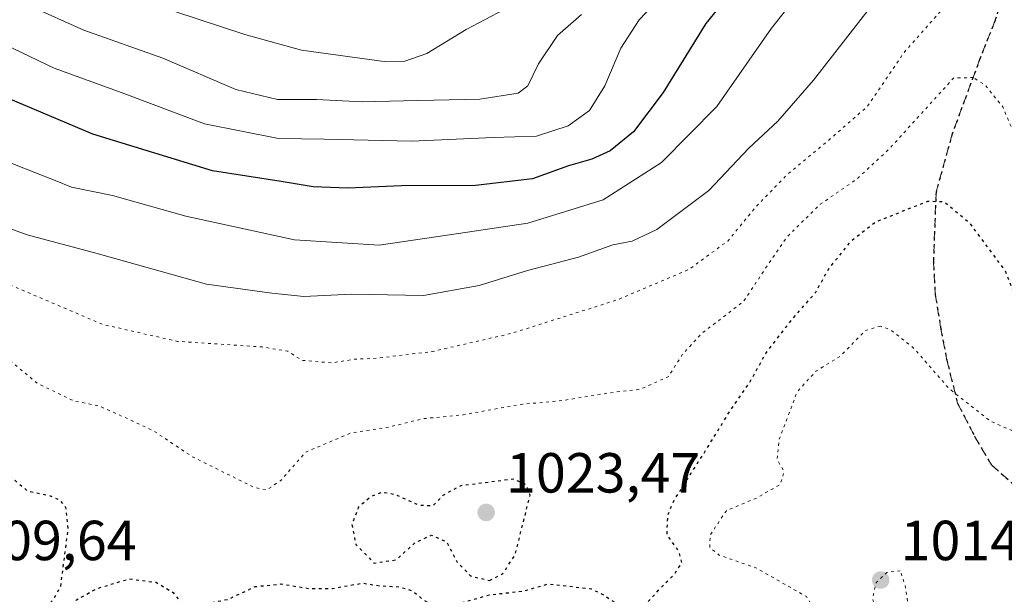
# Model space of a CAD drawing. Units: metres. Extents: x 644241 to 647698, y 4764653 to 4767033.
# Drawn here: x 645356 to 645531, y 4766118 to 4766220 of the extents above; entities that cross this region are included whole.
import ezdxf

# ---------------------------------------------------------------- set-up
doc = ezdxf.new("R2010")
doc.units = ezdxf.units.M
doc.header["$MEASUREMENT"] = 0
doc.linetypes.add('DGN Style 3', pattern=[2.307223458686699, 1.648016756204785, -0.6592067024819142])
doc.linetypes.add('DGN Style 5', pattern=[1.1536117293433497, 0.4944050268614355, -0.6592067024819142])
for name, color, linetype, lineweight in [('Curva de nivel maestra', 30, 'Continuous', 30), ('Curva de nivel maestra depresión', 30, 'DGN Style 5', 30), ('Curva de nivel normal', 30, 'Continuous', 0), ('Curva de nivel normal depresión', 30, 'DGN Style 5', 0), ('Punto de cota en terreno', 7, 'Continuous', 0), ('Ruta', 7, 'DGN Style 5', 30), ('Rótulo de punto de cota en terreno', 7, 'Continuous', 0), ('Senda', 7, 'DGN Style 3', 0)]:
    doc.layers.add(name, color=color, linetype=linetype, lineweight=lineweight)
doc.styles.add('Style-Arial', font='txt')

# ---------------------------------------------------------------- blocks, each defined once
blk = doc.blocks.new('5PATER')
at = {"layer": 'Punto de cota en terreno', "linetype": 'Continuous', "lineweight": 0}
h = blk.add_hatch(color=51, dxfattribs=at)
edge = h.paths.add_edge_path()
edge.add_ellipse((0, 0), major_axis=(-0.1095731443231308, -0.1110710700762829), ratio=0.9994222409660322, start_angle=0, end_angle=360)

msp = doc.modelspace()

# ---------------------------------------------------------------- linework, layer by layer
at = {"layer": 'Curva de nivel maestra', "color": 30, "linetype": 'Continuous', "lineweight": 30, "elevation": 1050, "flags": 128}
msp.add_lwpolyline([(645488.4000000004, 4766232.600099999), (645477.9600000001, 4766219.7601), (645470.3899999997, 4766207.550100001), (645465.1200000001, 4766200.5601), (645460.9900000002, 4766197.1801), (645457.75, 4766195.690099999), (645453.5999999996, 4766194.4801), (645447.2000000002, 4766192.220100001), (645437.1100000005, 4766191.040100001), (645424, 4766190.950099999), (645414.4600000001, 4766190.550100001), (645408.2800000003, 4766190.780099999), (645402.6200000001, 4766191.720100001), (645390.4299999997, 4766193.640100001), (645369.2400000002, 4766200.140100001), (645344.9400000004, 4766210.370100001), (645337.5499999998, 4766213.9801), (645332.5499999998, 4766215.9801), (645323.9199999999, 4766220.020099999), (645315, 4766223.700099999)], dxfattribs=at)
at = {"layer": 'Curva de nivel maestra depresión', "color": 30, "linetype": 'DGN Style 5', "lineweight": 30, "elevation": 1025, "flags": 128}
for points in [[(645545.6600000003, 4766008.0701), (645543, 4766002.670100001), (645536.7999999998, 4765994.4001), (645530.5999999996, 4765984.870100001), (645527.9400000004, 4765979.5001), (645525.4400000004, 4765977.590100001), (645521.5, 4765976.9101), (645519.8099999997, 4765975.670100001), (645518.8399999999, 4765973.670100001), (645513.5599999997, 4765961.200099999), (645506.6399999997, 4765949.7301), (645500.8200000003, 4765945.100099999), (645492.7199999997, 4765942.050100001), (645491.1600000003, 4765941.7401), (645490.04, 4765942.5001), (645489.7999999998, 4765945.720100001), (645489.0899999999, 4765948.040100001), (645487.79, 4765949.5801), (645486.0599999997, 4765950.700099999), (645485, 4765954.2601), (645482.8499999996, 4765958.7501), (645479.4800000006, 4765962.0001), (645475.3799999999, 4765966.670100001), (645470.2999999998, 4765973.770099999), (645464.6100000005, 4765979.520099999), (645460.8700000001, 4765982.220100001), (645457.8799999999, 4765985.360099999), (645451.7400000002, 4765990.4801), (645444.9900000002, 4765994.1801), (645440.7599999999, 4765997.130100001), (645432.9900000002, 4766002.220100001), (645427.2800000003, 4766005.200099999), (645421.04, 4766009.530099999), (645418.2599999999, 4766012.700099999), (645415.9699999997, 4766015.5801), (645414.5999999996, 4766018.030099999), (645411.8700000001, 4766019.620100001), (645408.0599999997, 4766019.380100001), (645404.1799999997, 4766021.100099999), (645399.4400000004, 4766025.0601), (645395.5300000003, 4766027.940099999), (645394.1600000003, 4766030.110099999), (645394.04, 4766032.800100001), (645391.7300000006, 4766035.460100001), (645388.2800000003, 4766036.370100001), (645385.5700000003, 4766037.940099999), (645381.9199999999, 4766041.270099999), (645378.1399999997, 4766043.9301), (645370.9900000002, 4766048.9301), (645362.5099999999, 4766052.550100001), (645356.7199999997, 4766054.4901), (645354.4900000002, 4766057.540100001), (645351.7000000002, 4766059.050100001), (645343.2000000002, 4766060.8301), (645331.5, 4766064.390100001), (645325.7199999997, 4766065.360099999), (645324.1200000001, 4766066.2601), (645323.4699999997, 4766068.120100001), (645321.9199999999, 4766070.420100001), (645318.2000000002, 4766072.9001), (645312.9400000004, 4766075.390100001), (645310.9699999997, 4766077.0001), (645309.8499999996, 4766077.960100001), (645309, 4766079.110099999), (645307.9900000002, 4766080.210100001), (645307.5800000001, 4766082.0601), (645307.3600000005, 4766084.0601), (645304.4000000004, 4766086.130100001), (645302.3399999999, 4766088.460100001), (645299.7999999998, 4766090.2501), (645296.0800000001, 4766092.120100001), (645293.9000000004, 4766095.0701), (645291.6299999999, 4766096.640100001), (645288.1900000004, 4766098.960100001), (645285.0999999996, 4766100.5001), (645280.6900000004, 4766104.050100001), (645274.54, 4766109.920100001), (645270.1600000003, 4766112.7501), (645266.04, 4766115.8101), (645261.9000000004, 4766117.670100001), (645258.1100000005, 4766121.190099999), (645251.3099999997, 4766130.610099999), (645248.6500000004, 4766135.800100001), (645247.9699999997, 4766138.340100001), (645245.5999999996, 4766140.700099999), (645241.9000000004, 4766145.0001), (645238.6100000005, 4766146.710100001), (645235.4100000003, 4766147.130100001), (645233.9299999997, 4766148.870100001), (645231.6900000004, 4766155.420100001), (645225.4299999997, 4766165.0601), (645220.1399999997, 4766173.6801), (645218.7000000002, 4766175.050100001), (645216.0700000003, 4766175.690099999), (645212.6100000005, 4766174.710100001), (645210.4199999999, 4766174.520099999), (645209.0300000003, 4766175.050100001), (645210.6399999997, 4766178.210100001), (645219.6399999997, 4766188.7301), (645224.0300000003, 4766195.2601), (645226, 4766197.120100001), (645228.6299999999, 4766197.5101), (645236.6200000001, 4766196.0601), (645248.29, 4766190.5601), (645255.7400000002, 4766186.2401), (645263.5599999997, 4766182.5101), (645269.9199999999, 4766180.5601), (645275.1600000003, 4766178.020099999), (645280.4500000002, 4766175.270099999), (645294.0700000003, 4766173.850099999), (645306.6100000005, 4766174.420100001), (645320.0700000003, 4766172.4001), (645328.1600000003, 4766169.190099999), (645332.2699999996, 4766166.5801), (645344.5300000003, 4766156.0101), (645349.4199999999, 4766150.210100001), (645350.2199999997, 4766145.920100001), (645352.5899999999, 4766141.090100001), (645357.5599999997, 4766136.850099999), (645361.4900000002, 4766135.9901), (645363.2400000002, 4766135.280099999), (645364.3600000005, 4766133.940099999), (645364.79, 4766130.0601), (645363.4699999997, 4766119.890100001), (645362.2300000006, 4766117.540100001), (645357.9600000001, 4766113.340100001), (645354.4400000004, 4766102.880100001), (645353.3899999997, 4766097.8301), (645353.5099999999, 4766094.950099999), (645354.5999999996, 4766090.370100001), (645354.6299999999, 4766083.3301), (645356, 4766080.0801), (645358.6200000001, 4766080.640100001), (645363.7000000002, 4766085.040100001), (645368.2599999999, 4766089.550100001), (645371.6900000004, 4766092.2301), (645373.7400000002, 4766096.1501), (645374.4400000004, 4766102.0601), (645373.1799999997, 4766105.520099999), (645369.2300000006, 4766107.9801), (645367.0199999996, 4766109.890100001), (645365.0899999999, 4766111.0101), (645364.2199999997, 4766112.550100001), (645364.8399999999, 4766115.610099999), (645366.3099999997, 4766117.4801), (645369.8399999999, 4766119.450099999), (645375.6200000001, 4766121.220100001), (645380.4299999997, 4766120.600099999), (645383.54, 4766118.7401), (645384.8399999999, 4766117.040100001), (645387.0899999999, 4766116.360099999), (645393.2800000003, 4766117.600099999), (645398.0300000003, 4766119.850099999), (645402.6100000005, 4766120.300100001), (645407.5599999997, 4766119.5001), (645411.7199999997, 4766119.520099999), (645417.0899999999, 4766120.460100001), (645420.0800000001, 4766119.9901), (645423.5700000003, 4766119.800100001), (645425.9500000002, 4766119.090100001), (645427.9699999997, 4766117.380100001), (645430.0599999997, 4766116.3201), (645433.0999999996, 4766116.5601), (645439.6500000004, 4766118.4001), (645445.6200000001, 4766119.040100001), (645449.9500000002, 4766120.3201), (645457.6600000003, 4766119.460100001), (645460.1399999997, 4766118.1801), (645462.6900000004, 4766116.460100001), (645467.29, 4766116.690099999), (645470.0599999997, 4766119.690099999), (645472.4100000003, 4766122.050100001), (645473.7400000002, 4766124.0601), (645473.1500000004, 4766126.1501), (645471.0800000001, 4766129.0701), (645471.25, 4766132.5701), (645472.3399999999, 4766135.1501), (645478.4900000002, 4766144.870100001), (645482.2400000002, 4766150.970100001), (645485.7300000006, 4766156.0001), (645488.6100000005, 4766161.2301), (645493.4900000002, 4766167.520099999), (645497.4699999997, 4766172.0601), (645499.8399999999, 4766176.3201), (645503.8399999999, 4766181.2401), (645508.0199999996, 4766184.530099999), (645517.3499999996, 4766188.2401), (645520.2800000003, 4766188.140100001), (645524.6500000004, 4766184.5001), (645531.0700000003, 4766175.860099999), (645533.1900000004, 4766170.4001), (645533.75, 4766163.2301), (645535.5800000001, 4766159.9801), (645544.3399999999, 4766156.360099999), (645552.3600000005, 4766153.8201), (645563.9699999997, 4766147.5801), (645567.6799999997, 4766144.090100001), (645572.79, 4766136.4001), (645574.7000000002, 4766130.6801), (645574.4900000002, 4766128.0601), (645573.6799999997, 4766125.7401), (645574.8700000001, 4766121.090100001), (645578.8399999999, 4766113.300100001), (645579.2100000001, 4766109.0101), (645577.2999999998, 4766103.770099999), (645577.1299999999, 4766100.4901), (645578.2599999999, 4766096.5601), (645577.7400000002, 4766093.4001), (645574.2800000003, 4766087.9301), (645571.7400000002, 4766081.1801), (645571.5099999999, 4766073.620100001), (645570.0300000003, 4766065.100099999), (645567.29, 4766059.880100001), (645562.7199999997, 4766054.9901), (645560.5899999999, 4766051.800100001), (645559.3499999996, 4766047.7401), (645557.9100000003, 4766041.9901), (645554.5, 4766036.190099999), (645553.0300000003, 4766031.790100001), (645552.7300000006, 4766023.020099999), (645549.5499999998, 4766013.7301), (645545.6600000003, 4766008.0701)], [(645439.6200000001, 4766120.920100001), (645441.9500000002, 4766122.140100001), (645444.1500000004, 4766125.4801), (645446.79, 4766136.0601), (645446.1399999997, 4766137.870100001), (645443.8899999997, 4766138.9101), (645434.4800000006, 4766137.720100001), (645431.3399999999, 4766136.0101), (645429.5800000001, 4766134.170100001), (645427.1200000001, 4766134.2301), (645423, 4766136.110099999), (645420.5700000003, 4766136.5601), (645418.5800000001, 4766135.8301), (645416.3200000003, 4766133.880100001), (645415.1699999999, 4766130.920100001), (645415.8799999999, 4766127.3201), (645419.0999999996, 4766124.020099999), (645423, 4766124.5801), (645426.4000000004, 4766127.610099999), (645429.2999999998, 4766128.9901), (645432, 4766127.770099999), (645433.8399999999, 4766124.190099999), (645436.2400000002, 4766121.7301), (645439.6200000001, 4766120.920100001)]]:
    msp.add_lwpolyline(points, dxfattribs=at)
at = {"layer": 'Curva de nivel normal', "color": 30, "linetype": 'Continuous', "lineweight": 0, "flags": 128}
for points, elevation in [([(645300.1900000004, 4766220.720000001), (645306.0800000001, 4766217.52), (645314.3399999999, 4766213.640000001), (645331.6600000003, 4766204.869999999), (645355.3099999997, 4766194.720000001), (645362.5300000003, 4766191.930000001), (645365.4500000002, 4766190.720000001), (645372.7100000001, 4766189.24), (645385.7199999997, 4766185.600000001), (645404.9699999997, 4766181.369999999), (645419.9900000002, 4766180.439999999), (645434.0700000003, 4766182.52), (645446.3799999999, 4766184.359999999), (645459.7699999996, 4766188.460000001), (645470.0800000001, 4766195.109999999), (645479.9500000002, 4766205.02), (645489.5999999996, 4766218.939999999), (645497.2800000003, 4766228.58)], 1045), ([(645471.8499999996, 4766226.480000001), (645466.1399999997, 4766220.390000001), (645462.8799999999, 4766215.390000001), (645460.0499999998, 4766208.730000001), (645457.3099999997, 4766204.32), (645453.54, 4766201.630000001), (645447.9199999999, 4766199.76), (645440.2400000002, 4766199.560000001), (645425.8399999999, 4766198.869999999), (645410.3399999999, 4766199.25), (645402.1399999997, 4766199.34), (645389.0499999998, 4766201.949999999), (645374.4100000003, 4766207.439999999), (645362.3799999999, 4766211.82), (645352.0599999997, 4766216.74), (645339.8200000003, 4766222.25)], 1055), ([(645383.7599999999, 4766221.880000001), (645396.2100000001, 4766217.84), (645406.2100000001, 4766215.060000001), (645421.3200000003, 4766212.980000001), (645424.5899999999, 4766213.060000001), (645428.4699999997, 4766214.449999999), (645435.4800000006, 4766218.680000001), (645446.6600000003, 4766224.67)], 1065), ([(645344.2400000002, 4766187.09), (645357.5700000003, 4766182.279999999), (645369.3200000003, 4766179.100000001), (645389.3700000001, 4766173.480000001), (645400.9600000001, 4766171.9), (645406.6299999999, 4766171.300000001), (645415.1299999999, 4766171.720000001), (645427.8700000001, 4766171.49), (645437.7599999999, 4766173.27), (645446.3099999997, 4766175.92), (645455.3899999997, 4766178.300000001), (645461.4600000001, 4766180.470000001), (645464.9000000004, 4766181.15), (645469.3099999997, 4766183.220000001), (645478.5199999996, 4766190.130000001), (645485.6200000001, 4766197.67), (645490.7400000002, 4766202.460000001), (645497.0599999997, 4766209.730000001), (645506.9699999997, 4766222.390000001)], 1040), ([(645455.9299999997, 4766221.390000001), (645451.6799999997, 4766217.619999999), (645448.2699999996, 4766212.630000001), (645446.4100000003, 4766208.699999999), (645444.6600000003, 4766207.390000001), (645437.8700000001, 4766206.32), (645424.3200000003, 4766206.02), (645417.0300000003, 4766205.850000001), (645408.9000000004, 4766206.27), (645401.9699999997, 4766206.26), (645394.5999999996, 4766208.08), (645381.6200000001, 4766213.640000001), (645367.6200000001, 4766218.600000001), (645357.8600000005, 4766222.939999999)], 1060)]:
    msp.add_lwpolyline(points, dxfattribs=dict(at, elevation=elevation))
at = {"layer": 'Curva de nivel normal depresión', "color": 30, "linetype": 'DGN Style 5', "lineweight": 0, "flags": 128}
for points, elevation in [([(645533.7699999996, 4766233.300000001), (645531.7000000002, 4766232.83), (645522.75, 4766225.470000001), (645513.0999999996, 4766214.58), (645506.6600000003, 4766205.060000001), (645500.1500000004, 4766199.390000001), (645492.1600000003, 4766192.730000001), (645487.0800000001, 4766187.49), (645481.8499999996, 4766181.16), (645474.9500000002, 4766176.109999999), (645462.2800000003, 4766170.730000001), (645443.4900000002, 4766164.77), (645429.4500000002, 4766161.560000001), (645419.5199999996, 4766160.359999999), (645415.6200000001, 4766160.180000001), (645411.5599999997, 4766159.529999999), (645406.3399999999, 4766159.99), (645403.8200000003, 4766161.600000001), (645399.2599999999, 4766162.369999999), (645384.2599999999, 4766163.359999999), (645370.9100000003, 4766166.380000001), (645355.2199999997, 4766173.100000001), (645337.9699999997, 4766182.430000001), (645327.9800000006, 4766186.41), (645319.04, 4766188.16), (645312.6200000001, 4766189.949999999), (645303.2100000001, 4766191.560000001), (645295.7599999999, 4766195.34), (645283.79, 4766198.119999999), (645274.1600000003, 4766197.82), (645265.7199999997, 4766199.380000001), (645255.4600000001, 4766204.560000001), (645243.8799999999, 4766207.52), (645227.8899999997, 4766208.640000001), (645217.2300000006, 4766207.5), (645205.3700000001, 4766206.76), (645182.3499999996, 4766201.02), (645175.4400000004, 4766195.039999999), (645173.8600000005, 4766190.84), (645174.1699999999, 4766183.99), (645174.3099999997, 4766175.33), (645175.8099999997, 4766165.350000001), (645177.5599999997, 4766159.779999999), (645179.7800000003, 4766154.65), (645179.9600000001, 4766150.5), (645179.4400000004, 4766148.07), (645180.4000000004, 4766145.810000001), (645183.9199999999, 4766142.710000001), (645186.4400000004, 4766140.16), (645190.2199999997, 4766137.640000001), (645194.8600000005, 4766133.41), (645198.6200000001, 4766129.82), (645200.8300000001, 4766125.800000001), (645205.9699999997, 4766121.470000001), (645211.8200000003, 4766114.960000001), (645216.8799999999, 4766110.33), (645221.5800000001, 4766105.02), (645224.9500000002, 4766102.720000001), (645228.1200000001, 4766100.199999999), (645231.9299999997, 4766097.699999999), (645235.54, 4766093.980000001), (645239.04, 4766090.16), (645245.3300000001, 4766086.109999999), (645249.7999999998, 4766081.91), (645254.5999999996, 4766079.039999999), (645258.5899999999, 4766076.359999999), (645263.1900000004, 4766073.970000001), (645266.3499999996, 4766071.789999999), (645269.9199999999, 4766068.359999999), (645272.9100000003, 4766064.74), (645277.8200000003, 4766061.76), (645283.5800000001, 4766057.9), (645287.7999999998, 4766054.060000001), (645290.9299999997, 4766050.460000001), (645294.2999999998, 4766048.58), (645298.0300000003, 4766047.710000001), (645302.0999999996, 4766045.859999999), (645305.9199999999, 4766042.359999999), (645308.1100000005, 4766038.67), (645310.2699999996, 4766036.850000001), (645313.5, 4766036.060000001), (645316.4800000006, 4766035.779999999), (645320.54, 4766033.42), (645327.3899999997, 4766030.789999999), (645335.0099999999, 4766026.980000001), (645338.6900000004, 4766024.140000001), (645340.4400000004, 4766022.359999999), (645344.5199999996, 4766022), (645349.9900000002, 4766019.939999999), (645355.2999999998, 4766016.230000001), (645358.8799999999, 4766013.02), (645363.5, 4766009.949999999), (645370.7999999998, 4766003.92), (645375.2199999997, 4765998.34), (645379.4400000004, 4765995.730000001), (645393.9800000006, 4765992.100000001), (645400.0300000003, 4765986.689999999), (645403.6399999997, 4765985.100000001), (645412.1399999997, 4765979.4), (645419.4000000004, 4765974.83), (645423.8600000005, 4765971.100000001), (645427.2800000003, 4765969.359999999), (645430.5300000003, 4765967.199999999), (645435.6200000001, 4765963.630000001), (645440.3600000005, 4765958.57), (645445.8300000001, 4765954.289999999), (645451.04, 4765948.92), (645455.5999999996, 4765942.730000001), (645462.0199999996, 4765936.49), (645462.3899999997, 4765932.52), (645464.7100000001, 4765931.01), (645467.6299999999, 4765930.779999999), (645471.8799999999, 4765928.050000001), (645474.2199999997, 4765925.869999999), (645476.3600000005, 4765922.779999999), (645477.8300000001, 4765920.15), (645480.7800000003, 4765919.66), (645488.4900000002, 4765922.07), (645501.8399999999, 4765928.07), (645514.6200000001, 4765935.279999999), (645521.9500000002, 4765938.49), (645528.2800000003, 4765942.439999999), (645535.6100000005, 4765945.859999999), (645544.2699999996, 4765949.289999999), (645558.9600000001, 4765956.689999999), (645563.8799999999, 4765960.07), (645565.2300000006, 4765963.07), (645566.7800000003, 4765969.039999999), (645569.4800000006, 4765972.930000001), (645577.0199999996, 4765979.369999999), (645581.1600000003, 4765984.380000001), (645584.1500000004, 4765989.779999999), (645587.9400000004, 4765994.699999999), (645593.2699999996, 4765998.279999999), (645602.6100000005, 4766001.310000001), (645608.5800000001, 4766004.279999999), (645615.4800000006, 4766007.310000001), (645621.1100000005, 4766008.16), (645623.9000000004, 4766008.810000001), (645625.9400000004, 4766010.17), (645628.6100000005, 4766012.779999999), (645633.2699999996, 4766016.210000001), (645636.29, 4766019.58), (645639.6900000004, 4766020.310000001), (645642.3200000003, 4766021.27), (645646.1699999999, 4766023.76), (645650.8099999997, 4766025.16), (645655.7300000006, 4766027.02), (645659.6299999999, 4766027.26), (645662.6900000004, 4766026.189999999), (645667.6100000005, 4766025.560000001), (645671.8700000001, 4766026.199999999), (645677.2599999999, 4766029.980000001), (645686.9400000004, 4766040.380000001), (645693.4900000002, 4766046.4), (645697.2800000003, 4766051.74), (645700.7800000003, 4766056.4), (645704.4299999997, 4766061.74), (645707.79, 4766065.880000001), (645709.0700000003, 4766069.460000001), (645710.5999999996, 4766076.08), (645711.7199999997, 4766086.189999999), (645714.1399999997, 4766092.279999999), (645714.3600000005, 4766094.619999999), (645713.2599999999, 4766096.869999999), (645711.29, 4766101.359999999), (645706.0199999996, 4766103.42), (645700.9000000004, 4766105.859999999), (645697.04, 4766106.550000001), (645687.8399999999, 4766104.84), (645678.9100000003, 4766099.180000001), (645674.0099999999, 4766096.890000001), (645668.5599999997, 4766096.609999999), (645664.5499999998, 4766097.529999999), (645659.5700000003, 4766100.16), (645655.1399999997, 4766104.039999999), (645649.8799999999, 4766109.84), (645643.2800000003, 4766115.24), (645634.9400000004, 4766119.720000001), (645629.6100000005, 4766121.26), (645624.2699999996, 4766121.779999999), (645620.2699999996, 4766122.859999999), (645618.1399999997, 4766124.470000001), (645617.4199999999, 4766126.460000001), (645617.6299999999, 4766131.220000001), (645616.9100000003, 4766140.359999999), (645615.8200000003, 4766146.980000001), (645615.3899999997, 4766150.100000001), (645613.8300000001, 4766152.390000001), (645607.3300000001, 4766153.529999999), (645593.7699999996, 4766154.4), (645586.5899999999, 4766155.9), (645580.8200000003, 4766158.51), (645572.2699999996, 4766164.390000001), (645560.2100000001, 4766167.289999999), (645556.5800000001, 4766168.58), (645554.9800000006, 4766170.560000001), (645554.6900000004, 4766175.640000001), (645551.5099999999, 4766180.480000001), (645548.0999999996, 4766187.67), (645545.7400000002, 4766192.300000001), (645544.5499999998, 4766198.34), (645542.5499999998, 4766203.33), (645540.5199999996, 4766209.130000001), (645540.3499999996, 4766211.77), (645538.6200000001, 4766212.57), (645537.1900000004, 4766215.970000001), (645535.2300000006, 4766229.350000001), (645533.7699999996, 4766233.300000001)], 1035), ([(645525.4400000004, 4766210.17), (645521.9500000002, 4766210.109999999), (645510.4600000001, 4766197.449999999), (645504.6399999997, 4766192.060000001), (645498.2800000003, 4766187.680000001), (645492.3600000005, 4766181.890000001), (645488.4199999999, 4766176.100000001), (645484.6299999999, 4766170.41), (645477.2100000001, 4766164.74), (645473.9299999997, 4766161.17), (645471.2800000003, 4766157.060000001), (645466.2800000003, 4766154.850000001), (645460.9500000002, 4766154.24), (645452.6200000001, 4766152.859999999), (645444.9500000002, 4766152.140000001), (645434.9299999997, 4766150.32), (645427.8399999999, 4766149.640000001), (645421.6799999997, 4766148.140000001), (645414.9900000002, 4766147.100000001), (645406.9600000001, 4766143.680000001), (645402.5700000003, 4766138.680000001), (645400.1600000003, 4766137.02), (645397.9199999999, 4766137.4), (645386.8399999999, 4766142.9), (645380.0199999996, 4766147.460000001), (645375.25, 4766149.699999999), (645370.4100000003, 4766151.859999999), (645365.8600000005, 4766152.779999999), (645359.3399999999, 4766155.939999999), (645351, 4766162.850000001), (645346.04, 4766167.970000001), (645339.9299999997, 4766172.730000001), (645328.5300000003, 4766178.74), (645317.2400000002, 4766180.34), (645305.6399999997, 4766181.66), (645299.7699999996, 4766181.74), (645295.1900000004, 4766182.310000001), (645290.1600000003, 4766184.49), (645277.3099999997, 4766188.4), (645260.5999999996, 4766192.960000001), (645247.6500000004, 4766200.380000001), (645242.2300000006, 4766202.66), (645235.8300000001, 4766202.600000001), (645227.7400000002, 4766202.720000001), (645221.1399999997, 4766201.480000001), (645212.9600000001, 4766200.16), (645207.29, 4766197.65), (645200.9600000001, 4766192.66), (645197.7699999996, 4766189.07), (645194.9299999997, 4766184.949999999), (645192.7000000002, 4766176.640000001), (645192.25, 4766168.83), (645192.9900000002, 4766163.4), (645193.9800000006, 4766157.27), (645194.5599999997, 4766156.189999999), (645196.5, 4766155.49), (645200.7599999999, 4766155.41), (645204.4600000001, 4766152.9), (645213.4100000003, 4766142.84), (645221.2199999997, 4766135.32), (645225.0499999998, 4766131.480000001), (645231.0700000003, 4766126.460000001), (645233.7400000002, 4766122.33), (645233.7400000002, 4766119.4), (645236.1600000003, 4766115.34), (645244.5199999996, 4766109.230000001), (645248.1200000001, 4766106.220000001), (645250.5300000003, 4766103.92), (645256.4000000004, 4766100.949999999), (645264.4000000004, 4766093.789999999), (645274.79, 4766086.4), (645280.6500000004, 4766080.99), (645283.7999999998, 4766079.230000001), (645286.04, 4766077.619999999), (645288.9699999997, 4766076.08), (645293.6200000001, 4766072.619999999), (645297.9100000003, 4766067.9), (645303.5300000003, 4766063.27), (645308.2800000003, 4766061.779999999), (645313.1399999997, 4766059.58), (645315.6699999999, 4766055.810000001), (645317.8799999999, 4766052.77), (645320.5599999997, 4766052.25), (645325.3099999997, 4766052.949999999), (645328.2400000002, 4766052.09), (645330.5599999997, 4766050.100000001), (645332.3700000001, 4766048), (645336.2000000002, 4766045.640000001), (645342.25, 4766042.92), (645346.5999999996, 4766039.939999999), (645352.1200000001, 4766038.789999999), (645355.6699999999, 4766037.779999999), (645358.5700000003, 4766035.83), (645363.5300000003, 4766033), (645367.2100000001, 4766030.119999999), (645370.3399999999, 4766027.199999999), (645376.5099999999, 4766023.300000001), (645381.9500000002, 4766018.4), (645388.8200000003, 4766011.16), (645394.5099999999, 4766008.859999999), (645401.7699999996, 4766005.779999999), (645406.8700000001, 4766002.4), (645409.5199999996, 4765999.640000001), (645421.1900000004, 4765991.810000001), (645426.3600000005, 4765989.140000001), (645433.3899999997, 4765984.84), (645436.9199999999, 4765981.310000001), (645440.2100000001, 4765979.42), (645444.7999999998, 4765976.52), (645449.4400000004, 4765972.560000001), (645452.0700000003, 4765969.640000001), (645457.2000000002, 4765965.119999999), (645465.9100000003, 4765955.890000001), (645468.7599999999, 4765951.76), (645471.5800000001, 4765947.230000001), (645473.6500000004, 4765942.949999999), (645476.3200000003, 4765941.859999999), (645480.0800000001, 4765939.359999999), (645482.8700000001, 4765933.289999999), (645485.3700000001, 4765931.050000001), (645489.4299999997, 4765930.600000001), (645492.6200000001, 4765931.699999999), (645497.9199999999, 4765935.470000001), (645503.1699999999, 4765938.130000001), (645506.9199999999, 4765941.16), (645513.3200000003, 4765947), (645517.8700000001, 4765953.300000001), (645520.7400000002, 4765956.289999999), (645523.7199999997, 4765956.65), (645526.2800000003, 4765956.039999999), (645530.2800000003, 4765955.970000001), (645536.7300000006, 4765955.77), (645546.5700000003, 4765958.57), (645555.3700000001, 4765963.439999999), (645557.9100000003, 4765966.890000001), (645557.29, 4765972.060000001), (645553.5099999999, 4765977.189999999), (645548.1799999997, 4765979.960000001), (645545.9600000001, 4765981.65), (645546.2199999997, 4765982.980000001), (645548.9400000004, 4765984.25), (645554.9400000004, 4765984.480000001), (645558.0800000001, 4765985.800000001), (645560.5199999996, 4765989.359999999), (645562.4199999999, 4765990.640000001), (645565.5599999997, 4765990.92), (645567.7300000006, 4765992.84), (645569.6399999997, 4765997.4), (645571.7000000002, 4766000.25), (645576.1399999997, 4766002.720000001), (645581.2699999996, 4766004.359999999), (645583.9400000004, 4766007.390000001), (645585.9400000004, 4766008.27), (645589.1399999997, 4766010.789999999), (645596.7300000006, 4766014.289999999), (645603.1399999997, 4766014.67), (645605.9400000004, 4766015.84), (645607.9400000004, 4766017.949999999), (645611.3099999997, 4766019.560000001), (645619.9500000002, 4766022.600000001), (645628.3499999996, 4766027.74), (645634.6600000003, 4766032.359999999), (645644.4800000006, 4766037.27), (645650.0099999999, 4766040), (645654.4400000004, 4766039.960000001), (645658.54, 4766037.66), (645660.8200000003, 4766035.880000001), (645665.2699999996, 4766034.369999999), (645667.75, 4766034.77), (645668.6200000001, 4766036.17), (645667.8099999997, 4766038.350000001), (645664.5199999996, 4766041.439999999), (645664.0199999996, 4766042.24), (645664.5599999997, 4766043.619999999), (645667.6600000003, 4766045.689999999), (645670.4800000006, 4766046.609999999), (645673.7699999996, 4766048.119999999), (645676.6100000005, 4766050.619999999), (645679.5999999996, 4766055.59), (645683.5499999998, 4766061.619999999), (645685.6399999997, 4766066.4), (645686.3200000003, 4766071.600000001), (645685.1900000004, 4766074.850000001), (645683.9600000001, 4766076.09), (645682.7999999998, 4766077.449999999), (645678.8200000003, 4766079.279999999), (645668.8300000001, 4766081.439999999), (645654.1200000001, 4766083.52), (645642.9400000004, 4766086.289999999), (645639.2800000003, 4766088.84), (645638.6500000004, 4766090.4), (645639.7100000001, 4766095.939999999), (645639.29, 4766099.619999999), (645638.29, 4766101.550000001), (645632.6299999999, 4766107.539999999), (645626.1699999999, 4766111.220000001), (645620.8499999996, 4766112.430000001), (645616.9600000001, 4766111.84), (645613.1600000003, 4766108.960000001), (645606.6299999999, 4766102.869999999), (645601.9400000004, 4766101.310000001), (645598.4100000003, 4766100.800000001), (645596.1799999997, 4766103.15), (645590.8600000005, 4766112.07), (645590.8200000003, 4766117.230000001), (645589.2199999997, 4766123.619999999), (645587.54, 4766127.850000001), (645584.5099999999, 4766130.100000001), (645582.6799999997, 4766132.82), (645580.7300000006, 4766138.359999999), (645579.6600000003, 4766143.369999999), (645577.3099999997, 4766147.130000001), (645570.4000000004, 4766154.119999999), (645562.7100000001, 4766159.5), (645558.0700000003, 4766161.859999999), (645554.6699999999, 4766163.119999999), (645551.2100000001, 4766166), (645547.7000000002, 4766171.49), (645543.6399999997, 4766176.630000001), (645539.3200000003, 4766183.26), (645537.3399999999, 4766187.66), (645535.9400000004, 4766192.4), (645530.6699999999, 4766204.960000001), (645527.4900000002, 4766208.880000001), (645525.4400000004, 4766210.17)], 1030), ([(645508.9600000001, 4766166.060000001), (645506.3200000003, 4766165.310000001), (645501.8300000001, 4766160.74), (645497.5, 4766158.060000001), (645494.1699999999, 4766154.390000001), (645490.9400000004, 4766145.789999999), (645490.6299999999, 4766142.359999999), (645491.8600000005, 4766140.300000001), (645491.2000000002, 4766137.980000001), (645486.9699999997, 4766135.560000001), (645481.6200000001, 4766133.310000001), (645478.75, 4766129.01), (645478.6699999999, 4766126.779999999), (645480.3499999996, 4766125.42), (645486.8700000001, 4766123.16), (645495.8399999999, 4766118.060000001), (645497.0700000003, 4766116.100000001), (645497.8099999997, 4766112.41), (645499.9100000003, 4766108.039999999), (645500.6100000005, 4766104.130000001), (645503.9199999999, 4766101.4), (645507.6299999999, 4766099.800000001), (645511.0599999997, 4766098.82), (645517.8899999997, 4766100.16), (645523.6799999997, 4766101.57), (645528.9500000002, 4766105.4), (645536.6100000005, 4766110.41), (645540.2699999996, 4766111.640000001), (645543.4000000004, 4766110.75), (645544.3799999999, 4766108.08), (645544.0999999996, 4766102.199999999), (645545.0999999996, 4766095.07), (645542.2999999998, 4766085.25), (645537.6900000004, 4766078.119999999), (645532.2800000003, 4766069.689999999), (645528.1799999997, 4766067.07), (645525.2199999997, 4766068.119999999), (645521.8799999999, 4766073.039999999), (645517.1900000004, 4766081.449999999), (645510.7100000001, 4766087.58), (645504.9800000006, 4766090.189999999), (645496.9500000002, 4766091.109999999), (645491.6200000001, 4766090.279999999), (645486.6100000005, 4766089.699999999), (645483.5999999996, 4766090.439999999), (645480.2800000003, 4766092.41), (645477.2800000003, 4766092.600000001), (645471.9500000002, 4766090.640000001), (645465.9500000002, 4766087.49), (645460.75, 4766086.58), (645458.9900000002, 4766085.680000001), (645458.8600000005, 4766083.460000001), (645457.3399999999, 4766081.65), (645453.0499999998, 4766078.32), (645451.8200000003, 4766074.470000001), (645449.9199999999, 4766072.289999999), (645447.1200000001, 4766071.57), (645443.0800000001, 4766071.050000001), (645438.1699999999, 4766068.050000001), (645437.7699999996, 4766064.52), (645437.6200000001, 4766061.449999999), (645435.6200000001, 4766057.34), (645432.8899999997, 4766052.32), (645433.2100000001, 4766048.07), (645433.2599999999, 4766043.789999999), (645434, 4766038.960000001), (645433.7100000001, 4766035.789999999), (645431.7400000002, 4766032.039999999), (645429.1900000004, 4766027.99), (645431.4800000006, 4766024.24), (645433.5499999998, 4766020.789999999), (645435.8099999997, 4766019.359999999), (645437.7599999999, 4766016.210000001), (645440.3399999999, 4766013.789999999), (645444.4100000003, 4766010.529999999), (645450.6100000005, 4766008.730000001), (645457.6900000004, 4766008.689999999), (645461.5700000003, 4766009.350000001), (645462.9299999997, 4766010.140000001), (645462.7400000002, 4766011.66), (645461.4000000004, 4766015.350000001), (645461.7400000002, 4766020.930000001), (645465.5499999998, 4766029.74), (645470.2000000002, 4766037.109999999), (645473.7000000002, 4766039.91), (645476.6200000001, 4766039.480000001), (645482.4100000003, 4766036.789999999), (645490.79, 4766036.16), (645498.7400000002, 4766034.26), (645502.6200000001, 4766034.49), (645507.9500000002, 4766037.869999999), (645513.2800000003, 4766043.609999999), (645516.5300000003, 4766048.67), (645520.9299999997, 4766055.460000001), (645523.3300000001, 4766061.060000001), (645524.8600000005, 4766062.050000001), (645528.0999999996, 4766060.220000001), (645529.8600000005, 4766055.99), (645530.4299999997, 4766050.039999999), (645530.4900000002, 4766045.930000001), (645527.9500000002, 4766043.65), (645520.7400000002, 4766040.380000001), (645518.9100000003, 4766037.470000001), (645517.4400000004, 4766032.699999999), (645514.4500000002, 4766028.58), (645512.8700000001, 4766025.76), (645511.7800000003, 4766022.369999999), (645511.4900000002, 4766019.680000001), (645509.5, 4766016.060000001), (645504.1299999999, 4766010.49), (645501.0899999999, 4766006.630000001), (645498.8200000003, 4766006.100000001), (645494.7300000006, 4766008.52), (645490.2699999996, 4766009.960000001), (645485.3300000001, 4766009.100000001), (645478.6200000001, 4766006.58), (645474.2000000002, 4766005.430000001), (645471.2800000003, 4766005.82), (645468.0700000003, 4766007.27), (645465.4400000004, 4766008.16), (645464.0999999996, 4766008.800000001), (645463.6900000004, 4766007.560000001), (645464.0800000001, 4766004.32), (645465.7999999998, 4766002.15), (645468.5300000003, 4766000.16), (645470.7800000003, 4765996.51), (645470.9600000001, 4765994.050000001), (645471, 4765991.640000001), (645474.9199999999, 4765988.050000001), (645477.5599999997, 4765984.140000001), (645480.7000000002, 4765980.58), (645486.4500000002, 4765976.07), (645495.3300000001, 4765967.119999999), (645497.0800000001, 4765964.680000001), (645498.2999999998, 4765960.92), (645498.1100000005, 4765956.26), (645499.3200000003, 4765954.949999999), (645500.54, 4765955.029999999), (645505.6200000001, 4765958.08), (645509.6200000001, 4765963.49), (645511.8099999997, 4765968.800000001), (645512.8600000005, 4765975.100000001), (645512.6699999999, 4765978.050000001), (645511.4100000003, 4765979.980000001), (645508.7000000002, 4765982.180000001), (645507.0800000001, 4765984.619999999), (645507.4500000002, 4765986.210000001), (645510.2100000001, 4765987.880000001), (645515.1100000005, 4765988.58), (645520.8700000001, 4765988.08), (645524.2999999998, 4765989.029999999), (645529.3899999997, 4765993.49), (645537.3099999997, 4766002.74), (645541.0800000001, 4766009.07), (645546.5899999999, 4766017.4), (645549.7400000002, 4766024.07), (645549.5499999998, 4766030.07), (645547.6900000004, 4766037.180000001), (645546.9400000004, 4766047), (645548.2800000003, 4766051.199999999), (645552.54, 4766054.550000001), (645560.6100000005, 4766059.960000001), (645562.4100000003, 4766061.970000001), (645564.2400000002, 4766066.039999999), (645564.8300000001, 4766071.99), (645563.5099999999, 4766077.100000001), (645561.4000000004, 4766080.369999999), (645557.9600000001, 4766083.75), (645557.4600000001, 4766086.07), (645560.0999999996, 4766088.58), (645566.7599999999, 4766092.699999999), (645569.8499999996, 4766096.130000001), (645571.1600000003, 4766101.609999999), (645571.2000000002, 4766107.550000001), (645569.2599999999, 4766111.689999999), (645565.1299999999, 4766115.560000001), (645563.6500000004, 4766117.77), (645563.9600000001, 4766120.26), (645565.6100000005, 4766123.57), (645565.6900000004, 4766127.25), (645563.3600000005, 4766132.970000001), (645561.7800000003, 4766135.24), (645559.6100000005, 4766136.689999999), (645556.2699999996, 4766138.34), (645553.6100000005, 4766140.34), (645549.6100000005, 4766142.449999999), (645544.6299999999, 4766143.680000001), (645539.8300000001, 4766144.289999999), (645528.54, 4766149.15), (645521.0999999996, 4766155), (645514.9600000001, 4766162.060000001), (645510.8600000005, 4766165.34), (645508.9600000001, 4766166.060000001)], 1020), ([(645512.4800000006, 4766122.640000001), (645510.0899999999, 4766122.34), (645508.2000000002, 4766120.550000001), (645507.5800000001, 4766117.82), (645508.0499999998, 4766115.49), (645509.8899999997, 4766112.680000001), (645511.3799999999, 4766111.5), (645512.9500000002, 4766111.050000001), (645514.0099999999, 4766110.380000001), (645514.5499999998, 4766112.15), (645513.3099999997, 4766120.060000001), (645512.4800000006, 4766122.640000001)], 1015)]:
    msp.add_lwpolyline(points, dxfattribs=dict(at, elevation=elevation))
at = {"layer": 'Ruta', "color": 7, "linetype": 'DGN Style 5', "lineweight": 30}
msp.add_polyline3d([(645532.7932000002, 4766231.9155, 1043.435299999997), (645529.3006999996, 4766220.3267, 1042.784899999999), (645526.6020000001, 4766213.500499999, 1039.146900000007), (645521.6807000004, 4766200.1654, 1038.563399999999), (645518.8232000005, 4766189.846700001, 1036.405299999999), (645518.3469000002, 4766177.6229, 1040.497799999997), (645518.6644000001, 4766171.749100001, 1032.445999999996), (645519.6168999998, 4766165.875399999, 1027.387100000007), (645520.7281999999, 4766160.001599999, 1027.660699999993), (645522.6332, 4766152.3816, 1025.9185), (645525.6495000003, 4766146.5078, 1024.639500000005), (645528.6656999999, 4766141.427800001, 1027.071500000005), (645536.4445000002, 4766134.601600001, 1030.8704)], dxfattribs=at)
at = {"layer": 'Senda', "color": 7, "linetype": 'DGN Style 3', "lineweight": 0}
msp.add_polyline3d([(645532.7932000002, 4766231.9155, 1043.435299999997), (645529.3006999996, 4766220.3267, 1042.784899999999), (645526.6020000001, 4766213.500499999, 1039.146900000007), (645521.6807000004, 4766200.1654, 1038.563399999999), (645518.8232000005, 4766189.846700001, 1036.405299999999), (645518.3469000002, 4766177.6229, 1040.497799999997), (645518.6644000001, 4766171.749100001, 1032.445999999996), (645519.6168999998, 4766165.875399999, 1027.387100000007), (645520.7281999999, 4766160.001599999, 1027.660699999993), (645522.6332, 4766152.3816, 1025.9185), (645525.6495000003, 4766146.5078, 1024.639500000005), (645528.6656999999, 4766141.427800001, 1027.071500000005), (645536.4445000002, 4766134.601600001, 1030.8704)], dxfattribs=at)

# ---------------------------------------------------------------- block references
at = {"layer": 'Punto de cota en terreno', "color": 7, "linetype": 'Continuous', "lineweight": 0, "xscale": 10, "yscale": 10, "zscale": 10}
for p in [(645439, 4766133, 1023.470000000001), (645509, 4766121, 1014.630000000005)]:
    msp.add_blockref('5PATER', p, dxfattribs=at)

# ---------------------------------------------------------------- texts
at = {"layer": 'Rótulo de punto de cota en terreno', "color": 7, "linetype": 'Continuous', "lineweight": 0, "style": 'Style-Arial'}
for s, p in [('1023,47', (645442.5278000003, 4766136.527799999)), ('1009,64', (645342.5278000003, 4766124.527799999)), ('1014,63', (645512.5278000003, 4766124.527799999))]:
    msp.add_text(s, height=7.000000000000002, dxfattribs=at).set_placement(p)

doc.saveas('drawing.dxf')
